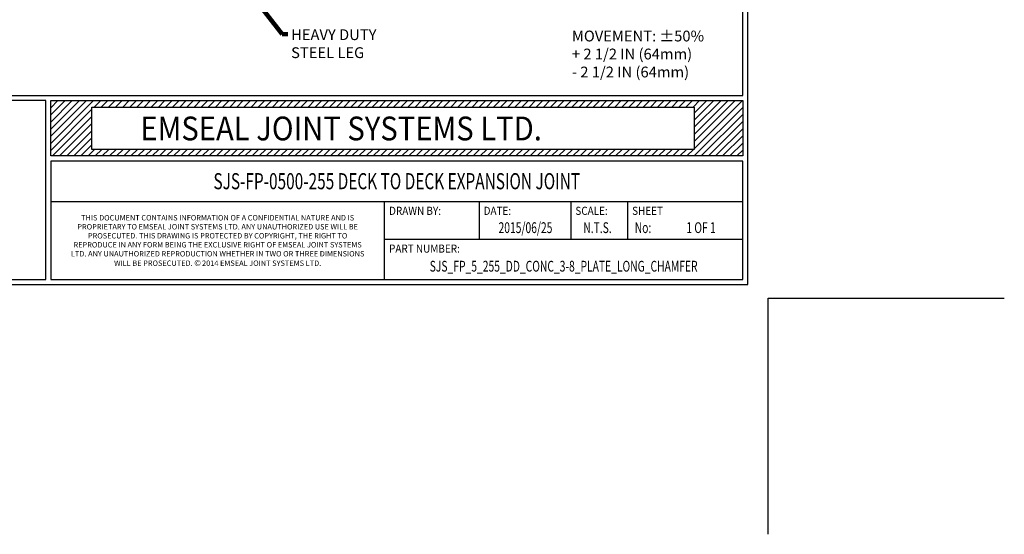
# Model space of a CAD drawing. Extents: x -308 to 3254, y -284 to 1977.
# Drawn here: x 18 to 43, y -6 to 7 of the extents above; entities that cross this region are included whole.
import ezdxf
from ezdxf.enums import TextEntityAlignment as Align

# ---------------------------------------------------------------- set-up
doc = ezdxf.new("R2010")
doc.units = 0
doc.header["$LTSCALE"] = 5
doc.header["$MEASUREMENT"] = 0
doc.layers.get('0').update_dxf_attribs({"color": 200, "linetype": 'CONTINUOUS'})
doc.layers.get('DEFPOINTS').update_dxf_attribs({"linetype": 'CONTINUOUS'})
for name, color, linetype, lineweight in [('CONCRETE - H', 130, 'CONTINUOUS', 9), ('TBLOCK-T1', 7, 'CONTINUOUS', 15), ('TBLOCK-T2', 7, 'CONTINUOUS', 18), ('TBLOCK-T3', 241, 'CONTINUOUS', 20), ('TBLOCK-T5', 111, 'CONTINUOUS', 30), ('TEXT - 4', 241, 'CONTINUOUS', 25)]:
    doc.layers.add(name, color=color, linetype=linetype, lineweight=lineweight)
doc.styles.add('ROMANC', font='ROMANC.shx', dxfattribs={"width": 0.7, "height": 3.2})
doc.styles.add('ROMANS', font='romans', dxfattribs={"width": 0.9})
doc.styles.add('ROMANT', font='ROMANT.shx', dxfattribs={"width": 0.9, "height": 6.3})
doc.dimstyles.get("Standard").update_dxf_attribs({"dimtxt": 0.18, "dimasz": 0.18, "dimexe": 0.18, "dimexo": 0.0625, "dimgap": 0.09, "dimtad": 0, "dimtih": 1, "dimtoh": 1, "dimdec": 4, "dimzin": 0, "dimdsep": 46, "dimtxsty": 'Standard', "dimcen": 0.09, "dimadec": 0, "dimazin": 0, "dimtfac": 1, "dimtdec": 4, "dimtofl": 0, "dimtmove": 0, "dimatfit": 3, "dimfxl": 1, "dimtolj": 1, "dimtzin": 0, "dimarcsym": 0})

# ---------------------------------------------------------------- blocks, each defined once
blk = doc.blocks.new('*X4')
at = {"color": 0}
for p, q in [((136.3, 33.06), (144.79, 41.56)), ((136.3, 34.47), (143.38, 41.56)), ((136.3, 35.89), (141.97, 41.56)), ((136.3, 37.3), (140.55, 41.56)), ((136.3, 38.71), (139.14, 41.56)), ((136.3, 40.13), (137.72, 41.56)), ((136.3, 41.54), (136.31, 41.56)), ((144.91, 40.26), (146.21, 41.56)), ((146.32, 40.26), (147.62, 41.56)), ((147.74, 40.26), (149.04, 41.56)), ((149.15, 40.26), (150.45, 41.56)), ((150.56, 40.26), (151.86, 41.56)), ((151.98, 40.26), (153.28, 41.56)), ((153.39, 40.26), (154.69, 41.56)), ((154.81, 40.26), (156.11, 41.56)), ((156.22, 40.26), (157.52, 41.56)), ((157.64, 40.26), (158.94, 41.56)), ((159.05, 40.26), (160.35, 41.56)), ((160.46, 40.26), (161.76, 41.56)), ((161.88, 40.26), (163.18, 41.56)), ((163.29, 40.26), (164.59, 41.56)), ((164.71, 40.26), (166.01, 41.56)), ((166.12, 40.26), (167.42, 41.56)), ((167.54, 40.26), (168.84, 41.56)), ((168.95, 40.26), (170.25, 41.56)), ((170.36, 40.26), (171.66, 41.56)), ((171.78, 40.26), (173.08, 41.56)), ((173.19, 40.26), (174.49, 41.56)), ((174.61, 40.26), (175.91, 41.56)), ((176.02, 40.26), (177.32, 41.56)), ((177.43, 40.26), (178.73, 41.56)), ((178.85, 40.26), (180.15, 41.56)), ((180.26, 40.26), (181.56, 41.56)), ((181.68, 40.26), (182.98, 41.56)), ((183.09, 40.26), (184.39, 41.56)), ((184.51, 40.26), (185.81, 41.56)), ((185.92, 40.26), (187.22, 41.56)), ((187.33, 40.26), (188.63, 41.56)), ((188.75, 40.26), (190.05, 41.56)), ((190.16, 40.26), (191.46, 41.56)), ((191.58, 40.26), (192.88, 41.56)), ((192.99, 40.26), (194.29, 41.56)), ((194.41, 40.26), (195.71, 41.56)), ((195.82, 40.26), (197.12, 41.56)), ((197.23, 40.26), (198.53, 41.56)), ((198.65, 40.26), (199.95, 41.56)), ((200.06, 40.26), (201.36, 41.56)), ((201.48, 40.26), (202.78, 41.56)), ((202.89, 40.26), (204.19, 41.56)), ((204.3, 40.26), (205.6, 41.56)), ((205.72, 40.26), (207.02, 41.56)), ((207.13, 40.26), (208.43, 41.56)), ((208.55, 40.26), (209.85, 41.56)), ((209.96, 40.26), (211.26, 41.56)), ((211.38, 40.26), (212.68, 41.56)), ((212.79, 40.26), (214.09, 41.56)), ((214.2, 40.26), (215.5, 41.56)), ((215.62, 40.26), (216.92, 41.56)), ((217.03, 40.26), (218.33, 41.56)), ((218.45, 40.26), (219.75, 41.56)), ((219.86, 40.26), (221.16, 41.56)), ((221.28, 40.26), (222.58, 41.56)), ((222.69, 40.26), (223.99, 41.56)), ((224.1, 40.26), (225.4, 41.56)), ((225.52, 40.26), (226.82, 41.56)), ((226.93, 40.26), (228.23, 41.56)), ((228.35, 40.26), (229.65, 41.56)), ((229.76, 40.26), (231.06, 41.56)), ((231.17, 40.26), (232.47, 41.56)), ((232.59, 40.26), (233.89, 41.56)), ((234, 40.26), (235.3, 41.56)), ((235.42, 40.26), (236.72, 41.56)), ((236.83, 40.26), (238.13, 41.56)), ((238.25, 40.26), (239.55, 41.56)), ((239.66, 40.26), (240.96, 41.56)), ((241.07, 40.26), (242.37, 41.56)), ((242.49, 40.26), (243.79, 41.56)), ((243.9, 40.26), (245.2, 41.56)), ((245.32, 40.26), (246.62, 41.56)), ((246.73, 40.26), (248.03, 41.56)), ((248.15, 40.26), (249.45, 41.56)), ((249.56, 40.26), (250.86, 41.56)), ((250.97, 40.26), (252.27, 41.56)), ((252.39, 40.26), (253.69, 41.56)), ((253.8, 40.26), (255.1, 41.56)), ((255.22, 40.26), (256.52, 41.56)), ((256.63, 40.26), (257.93, 41.56)), ((258.04, 40.26), (259.34, 41.56)), ((259.46, 40.26), (260.76, 41.56)), ((260.87, 40.26), (262.17, 41.56)), ((262.29, 40.26), (263.59, 41.56)), ((263.7, 40.26), (265, 41.56)), ((263.94, 39.08), (266.42, 41.56)), ((263.94, 37.66), (267.83, 41.56)), ((263.94, 36.25), (269.24, 41.56)), ((263.94, 34.83), (270.66, 41.56)), ((263.94, 33.42), (272.07, 41.56)), ((263.94, 32), (273.49, 41.56)), ((136.3, 31.64), (144.47, 39.82)), ((263.9, 30.56), (273.55, 40.2)), ((136.62, 30.56), (144.47, 38.41)), ((265.32, 30.56), (273.55, 38.79)), ((266.73, 30.56), (273.55, 37.38)), ((138.04, 30.56), (144.47, 36.99)), ((139.45, 30.56), (144.47, 35.58)), ((268.14, 30.56), (273.55, 35.96)), ((140.86, 30.56), (144.47, 34.16)), ((269.56, 30.56), (273.55, 34.55)), ((142.28, 30.56), (144.47, 32.75)), ((143.69, 30.56), (144.99, 31.86)), ((145.11, 30.56), (146.41, 31.86)), ((146.52, 30.56), (147.82, 31.86)), ((147.94, 30.56), (149.24, 31.86)), ((149.35, 30.56), (150.65, 31.86)), ((150.76, 30.56), (152.06, 31.86)), ((152.18, 30.56), (153.48, 31.86)), ((153.59, 30.56), (154.89, 31.86)), ((155.01, 30.56), (156.31, 31.86)), ((156.42, 30.56), (157.72, 31.86)), ((157.84, 30.56), (159.14, 31.86)), ((159.25, 30.56), (160.55, 31.86)), ((160.66, 30.56), (161.96, 31.86)), ((162.08, 30.56), (163.38, 31.86)), ((163.49, 30.56), (164.79, 31.86)), ((164.91, 30.56), (166.21, 31.86)), ((166.32, 30.56), (167.62, 31.86)), ((167.73, 30.56), (169.03, 31.86)), ((169.15, 30.56), (170.45, 31.86)), ((170.56, 30.56), (171.86, 31.86)), ((171.98, 30.56), (173.28, 31.86)), ((173.39, 30.56), (174.69, 31.86)), ((174.81, 30.56), (176.11, 31.86)), ((176.22, 30.56), (177.52, 31.86)), ((177.63, 30.56), (178.93, 31.86)), ((179.05, 30.56), (180.35, 31.86)), ((180.46, 30.56), (181.76, 31.86)), ((181.88, 30.56), (183.18, 31.86)), ((183.29, 30.56), (184.59, 31.86)), ((184.71, 30.56), (186.01, 31.86)), ((186.12, 30.56), (187.42, 31.86)), ((187.53, 30.56), (188.83, 31.86)), ((188.95, 30.56), (190.25, 31.86)), ((190.36, 30.56), (191.66, 31.86)), ((191.78, 30.56), (193.08, 31.86)), ((193.19, 30.56), (194.49, 31.86)), ((194.6, 30.56), (195.9, 31.86)), ((196.02, 30.56), (197.32, 31.86)), ((197.43, 30.56), (198.73, 31.86)), ((198.85, 30.56), (200.15, 31.86)), ((200.26, 30.56), (201.56, 31.86)), ((201.68, 30.56), (202.98, 31.86)), ((203.09, 30.56), (204.39, 31.86)), ((204.5, 30.56), (205.8, 31.86)), ((205.92, 30.56), (207.22, 31.86)), ((207.33, 30.56), (208.63, 31.86)), ((208.75, 30.56), (210.05, 31.86)), ((210.16, 30.56), (211.46, 31.86)), ((211.58, 30.56), (212.88, 31.86)), ((212.99, 30.56), (214.29, 31.86)), ((214.4, 30.56), (215.7, 31.86)), ((215.82, 30.56), (217.12, 31.86)), ((217.23, 30.56), (218.53, 31.86)), ((218.65, 30.56), (219.95, 31.86)), ((220.06, 30.56), (221.36, 31.86)), ((221.47, 30.56), (222.77, 31.86)), ((222.89, 30.56), (224.19, 31.86)), ((224.3, 30.56), (225.6, 31.86)), ((225.72, 30.56), (227.02, 31.86)), ((227.13, 30.56), (228.43, 31.86)), ((228.55, 30.56), (229.85, 31.86)), ((229.96, 30.56), (231.26, 31.86)), ((231.37, 30.56), (232.67, 31.86)), ((232.79, 30.56), (234.09, 31.86)), ((234.2, 30.56), (235.5, 31.86)), ((235.62, 30.56), (236.92, 31.86)), ((237.03, 30.56), (238.33, 31.86)), ((238.45, 30.56), (239.75, 31.86)), ((239.86, 30.56), (241.16, 31.86)), ((241.27, 30.56), (242.57, 31.86)), ((242.69, 30.56), (243.99, 31.86)), ((244.1, 30.56), (245.4, 31.86)), ((245.52, 30.56), (246.82, 31.86)), ((246.93, 30.56), (248.23, 31.86)), ((248.34, 30.56), (249.64, 31.86)), ((249.76, 30.56), (251.06, 31.86)), ((251.17, 30.56), (252.47, 31.86)), ((252.59, 30.56), (253.89, 31.86)), ((254, 30.56), (255.3, 31.86)), ((255.42, 30.56), (256.72, 31.86)), ((256.83, 30.56), (258.13, 31.86)), ((258.24, 30.56), (259.54, 31.86)), ((259.66, 30.56), (260.96, 31.86)), ((261.07, 30.56), (262.37, 31.86)), ((262.49, 30.56), (263.79, 31.86)), ((270.97, 30.56), (273.55, 33.13)), ((272.39, 30.56), (273.55, 31.72))]:
    blk.add_line(p, q, dxfattribs=at)

msp = doc.modelspace()

# ---------------------------------------------------------------- hatches: boundary and pattern name
at = {"layer": 'CONCRETE - H'}
h = msp.add_hatch(dxfattribs=at)
h.set_pattern_fill('AR-CONC', color=256, scale=0.1875, style=0)
h.set_pattern_definition([(50, (0.25, -0.7187), (1.344863, -0.11766), [0.140625, -1.546875]), (355, (0.25, -0.7187), (-0.26016, 1.41036), [0.1125, -1.2375]), (100.4514, (0.3621, -0.7286), (1.084704, 1.2927), [0.11951, -1.31464]), (46.184, (0.25, -0.3437), (2.00108, -0.31035), [0.21094, -2.32031]), (96.636, (0.4168, -0.3696), (1.75249, 1.82647), [0.17927, -1.97196]), (351.184, (0.25, -0.3437), (1.75249, 1.82647), [0.16875, -1.85625]), (21, (0.4375, -0.4375), (1.1192, -0.75491), [0.140625, -1.546875]), (326, (0.4375, -0.4375), (0.456216, 1.359656), [0.1125, -1.2375]), (71.4514, (0.5308, -0.5004), (1.575417, 0.604746), [0.11951, -1.31464]), (37.5, (0.25, -0.71875), (0.0228, 0.624176), [0, -1.2225, 0, -1.25625, 0, -1.242188]), (7.5, (0.25, -0.71875), (0.493255, 0.739522), [0, -0.71625, 0, -1.194375, 0, -0.473438]), (327.5, (-0.1681, -0.71875), (1.000917, -0.04229), [0, -0.46875, 0, -1.4625, 0, -1.940625]), (317.5, (-0.3556, -0.71875), (1.093474, 0.187697), [0, -0.609375, 0, -0.97125, 0, -1.378125])])
edge = h.paths.add_edge_path()
edge.add_line((27.42426, 9.58559), (23.71877, 9.58559))
edge.add_line((23.71877, 9.58559), (23.71877, 8.76991))
edge.add_line((23.71877, 8.76991), (23.45319, 8.84309))
edge.add_line((23.45319, 8.84309), (23.56344, 8.73964))
edge.add_line((23.56344, 8.73964), (23.25129, 8.78874))
edge.add_line((23.25129, 8.78874), (23.25129, 9.58559))
edge.add_line((23.25129, 9.58559), (20.37832, 9.58559))
edge.add_line((20.37832, 9.58559), (20.37832, 7.57224))
edge.add_spline(control_points=[(20.37832, 7.57224), (20.81788, 7.58913), (21.74938, 7.62492), (23.55167, 6.93455), (24.86699, 8.93258), (27.20727, 8.43946), (27.38703, 9.38897), (27.42426, 9.58559)], knot_values=[0, 0, 0, 0, 1.33230819, 2.8233224, 5.14156946, 7.28775858, 7.84826059, 7.84826059, 7.84826059, 7.84826059], degree=3, periodic=0)

# ---------------------------------------------------------------- linework, layer by layer
at = {"layer": 'DEFPOINTS'}
for p, q in [((37.065, -6.125), (37.065, 0)), ((37.065, 0), (43.19, 0))]:
    msp.add_line(p, q, dxfattribs=at)
at = {"layer": 'TBLOCK-T5'}
for p, q in [((18.46987, 2.51048), (36.4093, 2.51048)), ((27.12269, 0.4807), (27.12269, 2.51048)), ((29.57408, 2.51048), (29.57408, 1.53021)), ((31.95174, 2.51048), (31.95174, 1.53021)), ((33.42362, 2.51048), (33.42362, 1.53021)), ((27.12269, 1.53021), (36.4093, 1.53021))]:
    msp.add_line(p, q, dxfattribs=at)
for points in [[(36.54, 27.44), (0.525, 27.44), (0.525, 0.35), (36.54, 0.35)], [(36.4093, 5.25524), (36.4093, 27.3093), (0.6557, 27.3093), (0.6557, 5.25524)], [(18.33917, 0.4807), (18.33917, 5.12453), (0.6557, 5.12453), (0.6557, 0.4807)], [(36.4093, 3.6868), (18.46987, 3.6868), (18.46987, 5.12453), (36.4093, 5.12453)], [(35.15277, 3.85672), (19.53852, 3.85672), (19.53852, 4.95462), (35.15277, 4.95462)], [(36.4093, 3.5561), (18.46987, 3.5561), (18.46987, 0.4807), (36.4093, 0.4807)]]:
    msp.add_lwpolyline(points, close=True, dxfattribs=at)

# ---------------------------------------------------------------- block references
at = {"layer": 'TBLOCK-T5', "xscale": 0.130702680632794, "yscale": 0.130702680632794, "zscale": 0.130702680632794}
msp.add_blockref('*X4', (0.6557, -0.30693), dxfattribs=at)

# ---------------------------------------------------------------- texts
at = {"layer": 'TBLOCK-T1', "insert": (22.79628, 1.49559), "char_height": 0.14, "width": 7.8044922, "attachment_point": 5, "style": 'ROMANS'}
msp.add_mtext('THIS DOCUMENT CONTAINS INFORMATION OF A CONFIDENTIAL NATURE AND IS PROPRIETARY TO EMSEAL JOINT SYSTEMS LTD. ANY UNAUTHORIZED USE WILL BE PROSECUTED. THIS DRAWING IS PROTECTED BY COPYRIGHT, THE RIGHT TO REPRODUCE IN ANY FORM BEING THE EXCLUSIVE RIGHT OF EMSEAL JOINT SYSTEMS LTD. ANY UNAUTHORIZED REPRODUCTION WHETHER IN TWO OR THREE DIMENSIONS WILL BE PROSECUTED. {\\fArial|b0|i0|c0|p34;\\H1.0833x;©\\fMS Shell Dlg 2|b0|i0|c0|p0;\\H0.65385x; \\Fromans|c0;\\H1.4118x;2014 EMSEAL JOINT SYSTEMS LTD.}', dxfattribs=at)
at = {"layer": 'TBLOCK-T2', "style": 'ROMANS', "width": 0.9}
for s, p in [('DRAWN BY:', (27.2405, 2.16053)), ('DATE:', (29.6919, 2.16053)), ('SCALE:', (32.06955, 2.16053)), ('SHEET ', (33.54143, 2.16053)), ('PART NUMBER:', (27.2405, 1.18026))]:
    msp.add_text(s, height=0.21, dxfattribs=at).set_placement(p)
at = {"layer": 'TBLOCK-T3', "style": 'ROMANC', "width": 0.7}
for s, height, p in [('SJS-FP-0500-255 DECK TO DECK EXPANSION JOINT', 0.4182486, (27.43958, 3.03329)), ('SJS_FP_5_255_DD_CONC_3-8_PLATE_LONG_CHAMFER', 0.28, (31.76599, 0.82873))]:
    msp.add_text(s, height=height, dxfattribs=at).set_placement(p, align=Align.MIDDLE_CENTER)
for s, p in [('2015/06/25', (30.77652, 1.68806)), ('1 OF 1', (35.32714, 1.68806))]:
    msp.add_text(s, height=0.28, dxfattribs=at).set_placement(p, align=Align.CENTER)
for s, p in [('N.T.S.', (32.27577, 1.68806)), ('No:', (33.6086, 1.68806))]:
    msp.add_text(s, height=0.28, dxfattribs=at).set_placement(p)
at = {"layer": 'TBLOCK-T5', "style": 'ROMANT', "width": 0.9}
msp.add_text('EMSEAL JOINT SYSTEMS LTD.', height=0.6175702, dxfattribs=at).set_placement((20.79274, 4.09153))
at = {"layer": 'TEXT - 4', "insert": (24.70027, 6.97319), "char_height": 0.28, "attachment_point": 1, "style": 'ROMANS'}
msp.add_mtext_dynamic_manual_height_columns('HEAVY DUTY\\PSTEEL LEG', width=2.2952298, gutter_width=90, heights=[0], dxfattribs=at)
at = {"layer": 'TEXT - 4', "insert": (31.97999, 6.93793), "char_height": 0.28, "attachment_point": 1, "style": 'ROMANS'}
msp.add_mtext('MOVEMENT: ±50%\\P^I^I+ 2 1/2 IN (64mm)\\P^I^I- 2 1/2 IN (64mm)', dxfattribs=at)

# ---------------------------------------------------------------- leaders
at = {"layer": 'TEXT - 4'}
msp.add_leader([(22.10617, 9.89638), (24.46933, 6.84916), (24.61667, 6.84916)], dimstyle='Standard', override={"dimtxt": 0.7, "dimasz": 0.28, "dimexe": 0.5, "dimexo": 0.5, "dimtih": 0, "dimtoh": 0, "dimtxsty": 'ROMANS', "dimdle": 0.05, "dimclrd": 256, "dimclre": 256, "dimclrt": 256, "dimtfac": 0.3, "dimlwd": 65535, "dimlwe": 65535}, dxfattribs=at)

doc.saveas('drawing.dxf')
